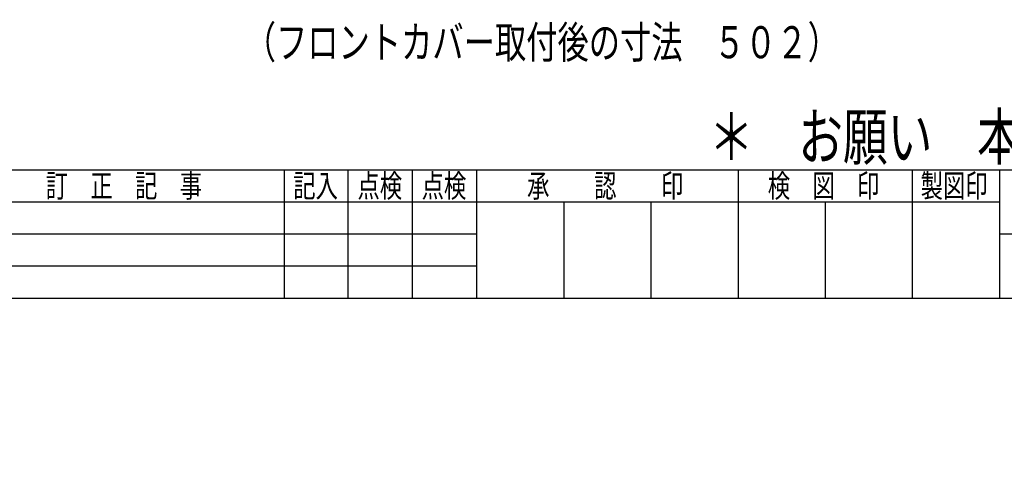
# Model space of a CAD drawing. Units: millimetres. Extents: x 210 to 6060, y -206 to 4228.
# Drawn here: x 2718 to 4328, y -206 to 523 of the extents above; entities that cross this region are included whole.
import ezdxf

# ---------------------------------------------------------------- set-up
doc = ezdxf.new("R2010")
doc.units = ezdxf.units.MM
doc.header["$LTSCALE"] = 3.75
doc.layers.add('その他', color=7, linetype='Continuous', lineweight=9)
doc.layers.add('メイン', color=7, linetype='Continuous', lineweight=9)
doc.styles.get("Standard").update_dxf_attribs({"font": 'txt', "bigfont": 'bigfont'})
doc.styles.add('ＭＳ ゴシック', font='txt')
doc.dimstyles.get("Standard").update_dxf_attribs({"dimtxt": 0.18, "dimasz": 0.18, "dimexe": 0.18, "dimexo": 0.0625, "dimgap": 0.09, "dimtad": 0, "dimtih": 1, "dimtoh": 1, "dimdec": 4, "dimzin": 0, "dimdsep": 46, "dimtxsty": 'Standard', "dimcen": 0.09, "dimadec": 0, "dimazin": 0, "dimtfac": 1, "dimtdec": 4, "dimtofl": 0, "dimtmove": 0, "dimatfit": 3, "dimfxl": 1, "dimtolj": 1, "dimtzin": 0, "dimarcsym": 0})

# ---------------------------------------------------------------- blocks, each defined once
blk = doc.blocks.new('_DOT')
at = {"color": 0}
blk.add_line((-0.5, 0), (-1, 0), dxfattribs=at)
at = {"color": 0, "const_width": 0.5}
blk.add_lwpolyline([(-0.25, 0, 1), (0.25, 0, 1)], format="xyb", close=True, dxfattribs=at)
blk = doc.blocks.new('Dim58')
at = {"layer": 'メイン', "color": 7, "linetype": 'Continuous', "lineweight": 30}
for p, q in [((3859.7, 1497.5), (4114.9, 1497.5)), ((4099.9, 827.5), (4099.9, 1497.5)), ((3822.7, 827.5), (4114.9, 827.5))]:
    blk.add_line(p, q, dxfattribs=at)
at = {"layer": 'メイン', "color": 7, "linetype": 'Continuous', "lineweight": 30, "xscale": 9, "yscale": 9, "zscale": 9}
for p, rotation in [((4099.9, 1497.5), 89.99999999999957), ((4099.9, 827.5), 269.9999999999994)]:
    blk.add_blockref('_DOT', p, dxfattribs=dict(at, rotation=rotation))
at = {"layer": 'メイン', "color": 7, "linetype": 'Continuous', "lineweight": 9, "insert": (4099.9, 1162.5), "char_height": 52.5, "width": 2737.5, "attachment_point": 8, "rotation": 90, "style": 'ＭＳ ゴシック'}
blk.add_mtext('一次電源接続位置 670', dxfattribs=at)
blk = doc.blocks.new('Dim59')
at = {"layer": 'その他', "color": 7, "linetype": 'Continuous', "lineweight": 30}
for p, q in [((3752.7, 1193.5), (3893.1, 1193.5)), ((3878.1, 827.5), (3878.1, 1193.5)), ((3967.5, 827.5), (3863.1, 827.5))]:
    blk.add_line(p, q, dxfattribs=at)
at = {"layer": 'その他', "color": 7, "linetype": 'Continuous', "lineweight": 30, "xscale": 9, "yscale": 9, "zscale": 9}
for p, rotation in [((3878.1, 1193.5), 89.99999999999939), ((3878.1, 827.5), 269.9999999999996)]:
    blk.add_blockref('_DOT', p, dxfattribs=dict(at, rotation=rotation))
at = {"layer": 'その他', "color": 7, "linetype": 'Continuous', "lineweight": 9, "insert": (3878.1, 1010.5), "char_height": 52.5, "width": 2250, "attachment_point": 8, "rotation": 90, "style": 'ＭＳ ゴシック'}
blk.add_mtext('給水給湯位置\u3000366', dxfattribs=at)

msp = doc.modelspace()

# ---------------------------------------------------------------- linework, layer by layer
at = {"layer": 'メイン', "color": 7, "linetype": 'Continuous', "lineweight": 30}
for p, q in [((210, 277.5), (6060, 277.5)), ((3150, 277.5), (3150, 67.5)), ((3255, 67.5), (3255, 277.5)), ((3360, 67.5), (3360, 277.5)), ((3465, 277.5), (3465, 67.5)), ((3892.5, 277.5), (3892.5, 67.5)), ((4177.5, 277.5), (4177.5, 67.5)), ((4320, 277.5), (4320, 67.5)), ((2212.5, 225), (4320, 225)), ((3607.5, 225), (3607.5, 67.5)), ((3750, 225), (3750, 67.5)), ((4035, 225), (4035, 67.5)), ((2212.5, 172.5), (3465, 172.5)), ((4320, 172.5), (6060, 172.5)), ((2212.5, 120), (3465, 120)), ((210, 67.5), (6060, 67.5))]:
    msp.add_line(p, q, dxfattribs=at)

# ---------------------------------------------------------------- texts
at = {"layer": 'メイン', "color": 7, "linetype": 'Continuous', "lineweight": 9}
for s, insert, char_height, width, attachment_point in [('{\\fＭＳ ゴシック;\\W0.714286;（フロントカバー取付後の寸法\u3000５０２）}', (4057.651, 460), 52.5, 1220.91649, 9), ('{\\fＭＳ ゴシック;\\W0.714286;＊\u3000お願い\u3000本物件のご発注時には本図面を必ずご添付下さい。}', (3845, 293.901), 75, 2780.18361, 7), ('{\\fＭＳ ゴシック;\\W0.714286;訂\u3000正\u3000記\u3000事}', (2760, 232.5), 37.5, 339.92531, 7), ('{\\fＭＳ ゴシック;\\W0.714286;点検}', (3270, 232.5), 37.5, 92.65504, 7), ('{\\fＭＳ ゴシック;\\W0.714286;点検}', (3375, 232.5), 37.5, 92.65504, 7), ('{\\fＭＳ ゴシック;\\W0.714286;承\u3000\u3000認\u3000\u3000印}', (3547.5, 232.5), 37.5, 338.55603, 7), ('{\\fＭＳ ゴシック;\\W0.714286;検\u3000図\u3000印}', (3941.25, 232.5), 37.5, 239.85331, 7), ('{\\fＭＳ ゴシック;\\W0.714286;製図印}', (4191.25, 232.5), 37.5, 140.1997, 7), ('{\\fＭＳ ゴシック;\\W0.714286;記入}', (3165, 232.5), 37.5, 92.88325, 7)]:
    msp.add_mtext(s, dxfattribs=dict(at, insert=insert, char_height=char_height, width=width, attachment_point=attachment_point))

# ---------------------------------------------------------------- dimensions: what is measured, and where the dimension line sits
at = {"layer": 'その他', "color": 7, "linetype": 'Continuous', "lineweight": 30}
dim = msp.add_linear_dim(base=(3878.124, 1193.501), p1=(3982.482, 827.5), p2=(3737.651, 1193.501), angle=90, text='給<>', dimstyle='Standard', override={"dimscale": 1, "dimtxt": 52.5, "dimasz": 9, "dimexe": 15, "dimexo": 15, "dimgap": 0, "dimtad": 1, "dimtih": 0, "dimtoh": 0, "dimdec": 2, "dimzin": 8, "dimtxsty": 'ＭＳ ゴシック', "dimblk1": 'DOT', "dimblk2": 'DOT', "dimsah": 1, "dimse1": 0, "dimse2": 0, "dimtix": 0, "dimtofl": 1, "dimtmove": 1, "dimatfit": 2, "dimtzin": 8}, dxfattribs=at)
dim.commit()
dim.dimension.update_dxf_attribs({"geometry": 'Dim59', "text_midpoint": (3878.124, 1010.5), "dimtype": 160})
at = {"layer": 'メイン', "color": 7, "linetype": 'Continuous', "lineweight": 30}
dim = msp.add_linear_dim(base=(4099.941, 1497.5), p1=(3807.651, 827.5), p2=(3844.651, 1497.5), angle=90, text='一<>', dimstyle='Standard', override={"dimscale": 1, "dimtxt": 52.5, "dimasz": 9, "dimexe": 15, "dimexo": 15, "dimgap": 0, "dimtad": 1, "dimtih": 0, "dimtoh": 0, "dimdec": 2, "dimzin": 8, "dimtxsty": 'ＭＳ ゴシック', "dimblk1": 'DOT', "dimblk2": 'DOT', "dimsah": 1, "dimse1": 0, "dimse2": 0, "dimtix": 0, "dimtofl": 1, "dimtmove": 1, "dimatfit": 2, "dimtzin": 8}, dxfattribs=at)
dim.commit()
dim.dimension.update_dxf_attribs({"geometry": 'Dim58', "text_midpoint": (4099.941, 1162.5), "dimtype": 160})

doc.saveas('drawing.dxf')
